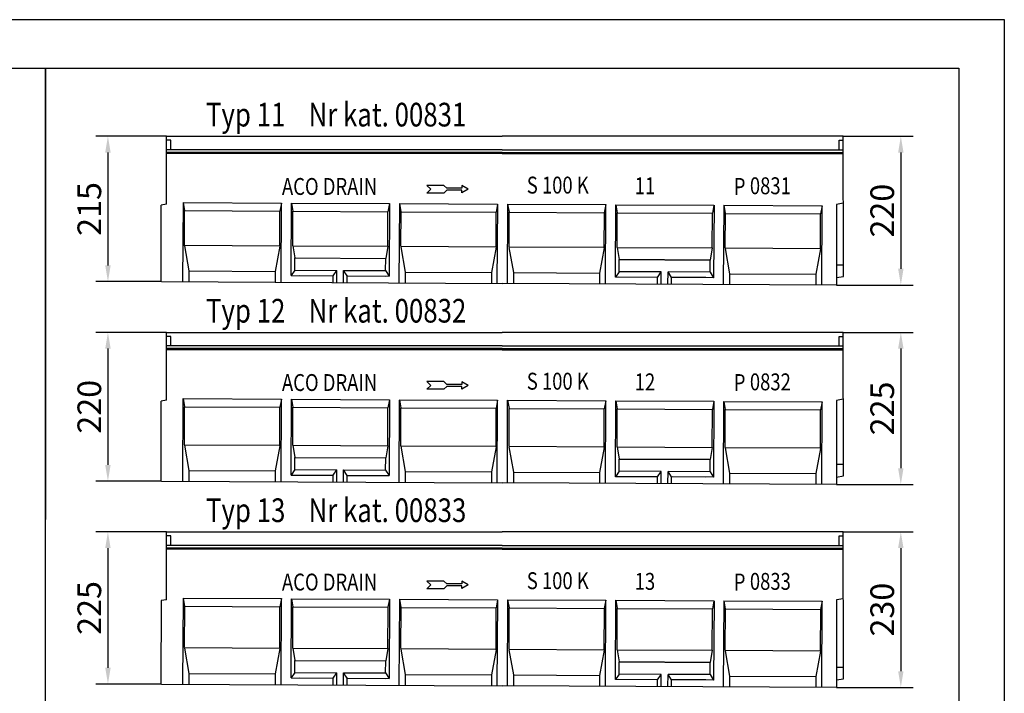
# Model space of a CAD drawing. Units: millimetres. Extents: x -1594 to 14029, y -270 to 3930.
# Drawn here: x -79 to 1376, y 2934 to 3930 of the extents above; entities that cross this region are included whole.
import ezdxf

# ---------------------------------------------------------------- set-up
doc = ezdxf.new("R2010")
doc.units = ezdxf.units.MM
doc.linetypes.add('AUSGEZOGEN', pattern=[0])
for name, color, linetype in [('BEMASS', 3, 'Continuous'), ('DUENN', 4, 'Continuous'), ('PN', 7, 'AUSGEZOGEN'), ('SICHTBAR', 7, 'Continuous'), ('TEXT20', 4, 'Continuous'), ('TEXT35', 132, 'Continuous')]:
    doc.layers.add(name, color=color, linetype=linetype)
doc.styles.add('BEMSTIL', font='isocp3.shx', dxfattribs={"width": 0.8})
doc.styles.add('FUTURA', font='futura.shx', dxfattribs={"width": 0.8, "height": 10})
doc.styles.add('TEXT35', font='isocp3.shx', dxfattribs={"width": 0.8, "height": 3.5})
doc.dimstyles.get("Standard").update_dxf_attribs({"dimscale": 10, "dimtxt": 3.5, "dimasz": 2.4, "dimexe": 1.8, "dimexo": 0, "dimgap": 1, "dimtad": 1, "dimdec": 0, "dimrnd": 0.01, "dimzin": 0, "dimdsep": 46, "dimtxsty": 'Standard', "dimcen": 3, "dimclrd": 256, "dimclre": 256, "dimclrt": 132, "dimadec": 0, "dimazin": 0, "dimtfac": 1, "dimtdec": 0, "dimtix": 1, "dimtofl": 0, "dimtmove": 0, "dimatfit": 0, "dimfxl": 1, "dimtolj": 1, "dimtzin": 0, "dimarcsym": 0})

# ---------------------------------------------------------------- blocks, each defined once
blk = doc.blocks.new('*D63')
at = {"layer": 'BEMASS', "lineweight": -2, "transparency": 16777216}
for p, q in [((1137.9, 3757.7), (1241, 3757.7)), ((1223, 3733.7), (1223, 3561.7)), ((1128, 3537.7), (1241, 3537.7))]:
    blk.add_line(p, q, dxfattribs=at)
at = {"layer": 'BEMASS', "transparency": 16777216}
for points in [[(1219, 3733.7), (1227, 3733.7), (1223, 3757.7)], [(1219, 3561.7), (1227, 3561.7), (1223, 3537.7)]]:
    blk.add_solid(points, dxfattribs=at)
at = {"layer": 'Defpoints', "color": 0, "transparency": 16777216}
for p in [(1137.9, 3757.7), (1128, 3537.7), (1223, 3537.7)]:
    blk.add_point(p, dxfattribs=at)
at = {"layer": 'BEMASS', "color": 132, "transparency": 16777216, "insert": (1195.5, 3647.7), "char_height": 35, "attachment_point": 5, "rotation": 90}
blk.add_mtext('\\A1;220', dxfattribs=at)
blk = doc.blocks.new('*D64')
at = {"layer": 'BEMASS', "lineweight": -2, "transparency": 16777216}
for p, q in [((1137.9, 3467.7), (1241, 3467.7)), ((1223, 3443.7), (1223, 3266.7)), ((1127.9, 3242.7), (1241, 3242.7))]:
    blk.add_line(p, q, dxfattribs=at)
at = {"layer": 'BEMASS', "transparency": 16777216}
for points in [[(1219, 3443.7), (1227, 3443.7), (1223, 3467.7)], [(1219, 3266.7), (1227, 3266.7), (1223, 3242.7)]]:
    blk.add_solid(points, dxfattribs=at)
at = {"layer": 'Defpoints', "color": 0, "transparency": 16777216}
for p in [(1137.9, 3467.7), (1127.9, 3242.7), (1223, 3242.7)]:
    blk.add_point(p, dxfattribs=at)
at = {"layer": 'BEMASS', "color": 132, "transparency": 16777216, "insert": (1195.5, 3355.2), "char_height": 35, "attachment_point": 5, "rotation": 90}
blk.add_mtext('\\A1;225', dxfattribs=at)
blk = doc.blocks.new('*D65')
at = {"layer": 'BEMASS', "lineweight": -2, "transparency": 16777216}
for p, q in [((1137.9, 3172.7), (1241, 3172.7)), ((1223, 3148.7), (1223, 2966.7)), ((1128, 2942.7), (1241, 2942.7))]:
    blk.add_line(p, q, dxfattribs=at)
at = {"layer": 'BEMASS', "transparency": 16777216}
for points in [[(1219, 3148.7), (1227, 3148.7), (1223, 3172.7)], [(1219, 2966.7), (1227, 2966.7), (1223, 2942.7)]]:
    blk.add_solid(points, dxfattribs=at)
at = {"layer": 'Defpoints', "color": 0, "transparency": 16777216}
for p in [(1137.9, 3172.7), (1128, 2942.7), (1223, 2942.7)]:
    blk.add_point(p, dxfattribs=at)
at = {"layer": 'BEMASS', "color": 132, "transparency": 16777216, "insert": (1195.5, 3057.7), "char_height": 35, "attachment_point": 5, "rotation": 90}
blk.add_mtext('\\A1;230', dxfattribs=at)
blk = doc.blocks.new('*D77')
at = {"layer": 'BEMASS', "lineweight": -2, "transparency": 16777216}
for p, q in [((137.9, 3757.7), (33.1, 3757.7)), ((51.1, 3733.7), (51.1, 3566.7)), ((130, 3542.7), (33.1, 3542.7))]:
    blk.add_line(p, q, dxfattribs=at)
at = {"layer": 'BEMASS', "transparency": 16777216}
for points in [[(47.1, 3733.7), (55.1, 3733.7), (51.1, 3757.7)], [(47.1, 3566.7), (55.1, 3566.7), (51.1, 3542.7)]]:
    blk.add_solid(points, dxfattribs=at)
at = {"layer": 'Defpoints', "color": 0, "transparency": 16777216}
for p in [(137.9, 3757.7), (51.1, 3542.7), (130, 3542.7)]:
    blk.add_point(p, dxfattribs=at)
at = {"layer": 'BEMASS', "color": 132, "transparency": 16777216, "insert": (23.6, 3650.2), "char_height": 35, "attachment_point": 5, "rotation": 90}
blk.add_mtext('\\A1;215', dxfattribs=at)
blk = doc.blocks.new('*D78')
at = {"layer": 'BEMASS', "lineweight": -2, "transparency": 16777216}
for p, q in [((137.9, 3467.7), (33.1, 3467.7)), ((51.1, 3443.7), (51.1, 3271.7)), ((130, 3247.7), (33.1, 3247.7))]:
    blk.add_line(p, q, dxfattribs=at)
at = {"layer": 'BEMASS', "transparency": 16777216}
for points in [[(47.1, 3443.7), (55.1, 3443.7), (51.1, 3467.7)], [(47.1, 3271.7), (55.1, 3271.7), (51.1, 3247.7)]]:
    blk.add_solid(points, dxfattribs=at)
at = {"layer": 'Defpoints', "color": 0, "transparency": 16777216}
for p in [(137.9, 3467.7), (51.1, 3247.7), (130, 3247.7)]:
    blk.add_point(p, dxfattribs=at)
at = {"layer": 'BEMASS', "color": 132, "transparency": 16777216, "insert": (23.6, 3357.7), "char_height": 35, "attachment_point": 5, "rotation": 90}
blk.add_mtext('\\A1;220', dxfattribs=at)
blk = doc.blocks.new('*D79')
at = {"layer": 'BEMASS', "lineweight": -2, "transparency": 16777216}
for p, q in [((137.9, 3172.7), (33.1, 3172.7)), ((51.1, 3148.7), (51.1, 2971.7)), ((129.7, 2947.7), (33.1, 2947.7))]:
    blk.add_line(p, q, dxfattribs=at)
at = {"layer": 'BEMASS', "transparency": 16777216}
for points in [[(47.1, 3148.7), (55.1, 3148.7), (51.1, 3172.7)], [(47.1, 2971.7), (55.1, 2971.7), (51.1, 2947.7)]]:
    blk.add_solid(points, dxfattribs=at)
at = {"layer": 'Defpoints', "color": 0, "transparency": 16777216}
for p in [(137.9, 3172.7), (51.1, 2947.7), (129.7, 2947.7)]:
    blk.add_point(p, dxfattribs=at)
at = {"layer": 'BEMASS', "color": 132, "transparency": 16777216, "insert": (23.6, 3060.2), "char_height": 35, "attachment_point": 5, "rotation": 90}
blk.add_mtext('\\A1;225', dxfattribs=at)
blk = doc.blocks.new('R-PFEIL')
at = {"layer": 'DUENN'}
for p, q in [((0, 0), (4.69, 2.71)), ((0, 0), (4.69, -2.71)), ((4.69, 2.71), (4.69, 0.71)), ((4.69, 0.71), (15.79, 0.71)), ((15.79, 0.71), (17.91, 2.83)), ((17.91, 2.83), (30.48, 2.83)), ((30.48, 2.83), (27.65, 0)), ((4.69, -0.71), (15.79, -0.71)), ((4.69, -2.71), (4.69, -0.71)), ((15.79, -0.71), (17.91, -2.83)), ((17.91, -2.83), (30.48, -2.83)), ((30.48, -2.83), (27.65, 0))]:
    blk.add_line(p, q, dxfattribs=at)
at = {"layer": 'PN', "style": 'BEMSTIL', "width": 0.8, "flags": 1}
blk.add_attdef('PN', (0, 0), '', height=3.5, dxfattribs=at)
blk = doc.blocks.new('A$C0F545623')
at = {"layer": 'SICHTBAR'}
for p, q in [((-1000, 0), (-504, 0)), ((-1000, -100.3), (-1000, 0)), ((0, 0), (-504, 0)), ((0.2, -190), (0, 0)), ((-994, -6), (-1000, -6)), ((-994, -20), (-994, -6)), ((-6, -6), (0, -6)), ((-6, -20), (-6, -6)), ((-504, -20), (-1000, -20)), ((-504, -24), (-1000, -24)), ((-504, -25.6), (-1000, -25.6)), ((-504, -20), (0, -20)), ((-504, -24), (0, -24)), ((-504, -25.6), (0, -25.6)), ((-1000, -100.3), (-1008, -101.7)), ((-1008, -215), (-1008, -101.7)), ((-975.9, -215.2), (-975.3, -98)), ((-975.5, -98), (-973.4, -110)), ((-975.5, -98), (-830.5, -98.7)), ((-830.5, -98.7), (-832.7, -110.7)), ((-830.9, -215.9), (-830.5, -98.7)), ((-816, -206), (-815.7, -98.8)), ((-815.7, -98.8), (-670.7, -99.5)), ((-815.7, -98.8), (-813.6, -110.8)), ((-670.7, -99.5), (-672.9, -111.5)), ((-670.7, -99.5), (-671.1, -206.7)), ((-656.3, -216.8), (-655.5, -99.6)), ((-655.8, -99.6), (-510.8, -100.3)), ((-655.8, -99.6), (-653.8, -111.6)), ((-510.8, -100.3), (-513, -112.3)), ((-511.3, -217.5), (-510.7, -100.3)), ((-496.4, -217.6), (-495.8, -100.4)), ((-496, -100.4), (-351, -101.1)), ((-496, -100.4), (-493.9, -112.4)), ((-351, -101.1), (-353.2, -113.1)), ((-351.4, -218.3), (-350.9, -101.1)), ((-336.6, -208.4), (-336, -101.2)), ((-336.2, -101.2), (-334.1, -113.2)), ((-336.2, -101.2), (-191.2, -101.9)), ((-10.2, -100.8), (-10, -220)), ((0, -99), (-10, -100.7)), ((-973.5, -161.9), (-973.4, -110)), ((-973.4, -110), (-832.7, -110.7)), ((-832.8, -162.6), (-832.7, -110.7)), ((-813.7, -161.9), (-813.6, -110.8)), ((-813.6, -110.8), (-672.9, -111.5)), ((-673, -162.6), (-672.9, -111.5)), ((-653.9, -162.7), (-653.6, -111.6)), ((-653.8, -111.6), (-513, -112.3)), ((-513.1, -164.2), (-512.9, -112.3)), ((-494, -163.5), (-493.8, -112.4)), ((-493.9, -112.4), (-353.2, -113.1)), ((-353.3, -165), (-353, -113.1)), ((-334.2, -164.3), (-334, -113.2)), ((-334.1, -113.2), (-193.4, -113.9)), ((-193.5, -165), (-193.2, -113.9)), ((-191.2, -101.9), (-193.4, -113.9)), ((-191, -101.9), (-191.6, -209.1)), ((-176.8, -219.2), (-176.2, -102)), ((-176.3, -102), (-31.3, -102.7)), ((-176.3, -102), (-174.3, -114)), ((-174.4, -165.1), (-174.1, -114)), ((-174.3, -114), (-33.5, -114.7)), ((-33.6, -166.6), (-33.4, -114.7)), ((-31.3, -102.7), (-33.5, -114.7)), ((-31.8, -219.9), (-31.2, -102.7)), ((-973.5, -161.1), (-832.8, -161.8)), ((-973.5, -161.9), (-967, -199.2)), ((-832.8, -162.6), (-839.7, -199.8)), ((-813.7, -161.9), (-810.6, -180)), ((-813.7, -161.9), (-672.8, -162.6)), ((-673, -162.6), (-676.2, -180.6)), ((-653.9, -162.7), (-513.1, -163.4)), ((-653.9, -163.5), (-647.4, -200.8)), ((-513.1, -164.2), (-520, -201.4)), ((-494.1, -164.3), (-487.5, -201.6)), ((-494, -163.5), (-353.3, -164.2)), ((-353.3, -165), (-360.2, -202.2)), ((-334.2, -164.3), (-193.3, -165)), ((-334.2, -164.3), (-331.1, -182.4)), ((-193.5, -165), (-196.7, -183)), ((-174.4, -165.1), (-33.6, -165.8)), ((-174.4, -165.9), (-167.9, -203.2)), ((-33.6, -166.6), (-40.5, -203.8)), ((-810.7, -197.9), (-810.6, -180)), ((-810.6, -180), (-676.2, -180.6)), ((-676.3, -198.6), (-676.2, -180.6)), ((-331.2, -200.4), (-331.1, -182.4)), ((-331.2, -200.4), (-331.1, -182.4)), ((-331.1, -182.4), (-196.7, -183)), ((-196.7, -183), (-331.1, -182.4)), ((-196.8, -201), (-196.7, -183)), ((-196.8, -201), (-196.7, -183)), ((-967, -199.2), (-967.1, -215.2)), ((-967, -199.2), (-839.7, -199.8)), ((-839.7, -199.8), (-839.8, -215.8)), ((-810.7, -197.9), (-816, -206)), ((-810.7, -197.9), (-748.5, -198.3)), ((-753.8, -206.3), (-748.5, -198.3)), ((-748.6, -216.3), (-748.5, -198.3)), ((-738.6, -216.3), (-738.5, -198.3)), ((-733.3, -206.4), (-738.5, -198.3)), ((-738.5, -198.3), (-676.3, -198.6)), ((-676.3, -198.6), (-671.1, -206.7)), ((-647.4, -200.8), (-520, -201.4)), ((-647.4, -200.8), (-647.4, -216.8)), ((-520, -201.4), (-520.1, -217.4)), ((-487.5, -201.6), (-487.6, -217.6)), ((-487.5, -201.6), (-360.2, -202.2)), ((-360.2, -202.2), (-360.3, -218.2)), ((-331.2, -200.4), (-336.6, -208.4)), ((-269, -200.7), (-331.2, -200.4)), ((-274.3, -208.7), (-269, -200.7)), ((-269.1, -218.7), (-269, -200.7)), ((-259.1, -218.8), (-259, -200.7)), ((-253.8, -208.8), (-259, -200.7)), ((-196.8, -201), (-259, -200.7)), ((-196.8, -201), (-191.6, -209.1)), ((-167.9, -203.2), (-168, -219.2)), ((-167.9, -203.2), (-40.5, -203.8)), ((-9.8, -190), (0.2, -190)), ((0.2, -207.2), (0.2, -190)), ((-1007.8, -215), (-503.9, -217.5)), ((-816, -206), (-753.8, -206.3)), ((-804.3, -206), (-754.8, -206.3)), ((-753.9, -216.3), (-753.8, -206.3)), ((-733.3, -216.4), (-733.3, -206.4)), ((-733.3, -206.4), (-671.1, -206.7)), ((-732.3, -206.4), (-676.1, -206.7)), ((-9.9, -220), (-503.9, -217.5)), ((-274.3, -208.7), (-336.6, -208.4)), ((-275.3, -208.7), (-331.5, -208.4)), ((-274.4, -218.7), (-274.3, -208.7)), ((-253.8, -218.8), (-253.8, -208.8)), ((-203.3, -209), (-253.8, -208.8)), ((-191.6, -209.1), (-252.8, -208.8)), ((-40.5, -203.8), (-40.6, -219.8)), ((-9.8, -209), (0.2, -207.2))]:
    blk.add_line(p, q, dxfattribs=at)
at = {"layer": 'DUENN', "xscale": 2, "yscale": 2, "zscale": 2, "rotation": 180}
blk.add_blockref('R-PFEIL', (-554.4, -78.4), dxfattribs=at)
at = {"layer": 'TEXT20', "style": 'FUTURA', "width": 0.8}
for s, p in [('ACO DRAIN', (-829.6, -86.7)), ('S 100 K', (-467.7, -84.7)), ('11', (-308.2, -85.7)), ('P', (-161.8, -86.7)), ('0831', (-138, -85.7))]:
    blk.add_text(s, height=25, dxfattribs=at).set_placement(p)
blk = doc.blocks.new('A$C2AAA13BA')
at = {"layer": 'SICHTBAR'}
for p, q in [((-1000, 0), (-504, 0)), ((-1000, -100.3), (-1000, 0)), ((0, 0), (-504, 0)), ((0.2, -195), (0, 0)), ((-994, -6), (-1000, -6)), ((-994, -20), (-994, -6)), ((-6, -6), (0, -6)), ((-6, -20), (-6, -6)), ((-504, -20), (-1000, -20)), ((-504, -24), (-1000, -24)), ((-504, -25.6), (-1000, -25.6)), ((-504, -20), (0, -20)), ((-504, -24), (0, -24)), ((-504, -25.6), (0, -25.6)), ((-1000, -100.3), (-1008, -101.7)), ((-1008, -220), (-1008, -101.7)), ((-975.9, -220.2), (-975.5, -98)), ((-975.5, -98), (-973.4, -110)), ((-975.5, -98), (-830.5, -98.7)), ((-830.5, -98.7), (-832.7, -110.7)), ((-830.9, -220.9), (-830.5, -98.7)), ((-816, -211), (-815.7, -98.8)), ((-815.7, -98.8), (-670.7, -99.5)), ((-815.7, -98.8), (-813.6, -110.8)), ((-670.7, -99.5), (-672.9, -111.5)), ((-670.7, -99.5), (-671.1, -211.7)), ((-656.3, -221.8), (-655.7, -100.4)), ((-655.8, -99.6), (-510.8, -100.3)), ((-655.8, -99.6), (-653.8, -111.6)), ((-510.8, -100.3), (-513, -112.3)), ((-511.3, -222.5), (-510.8, -100.3)), ((-496.4, -222.6), (-496, -100.4)), ((-496, -100.4), (-351, -101.1)), ((-496, -100.4), (-493.9, -112.4)), ((-351, -101.1), (-353.2, -113.1)), ((-351.4, -223.3), (-351, -101.1)), ((-336.6, -213.4), (-336.2, -101.2)), ((-336.2, -101.2), (-334.1, -113.2)), ((-336.2, -101.2), (-191.2, -101.9)), ((0, -99), (-10, -100.7)), ((-10, -100.7), (-10, -225)), ((-973.5, -166.1), (-973.4, -110)), ((-973.4, -110), (-832.7, -110.7)), ((-832.8, -167.6), (-832.7, -110.7)), ((-813.7, -166.9), (-813.6, -110.8)), ((-813.6, -110.8), (-672.9, -111.5)), ((-673, -167.6), (-672.9, -111.5)), ((-653.9, -167.7), (-653.8, -111.6)), ((-653.8, -111.6), (-513, -112.3)), ((-513.1, -169.2), (-513, -112.3)), ((-494, -168.5), (-493.9, -112.4)), ((-493.9, -112.4), (-353.2, -113.1)), ((-353.3, -170), (-353.2, -113.1)), ((-334.2, -169.3), (-334.1, -113.2)), ((-334.1, -113.2), (-193.4, -113.9)), ((-193.5, -170), (-193.4, -113.9)), ((-191.2, -101.9), (-193.4, -113.9)), ((-191.2, -101.9), (-191.6, -214.1)), ((-176.8, -224.2), (-176.3, -102)), ((-176.3, -102), (-31.3, -102.7)), ((-176.3, -102), (-174.3, -114)), ((-174.4, -170.1), (-174.3, -114)), ((-174.3, -114), (-33.5, -114.7)), ((-33.6, -171.6), (-33.5, -114.7)), ((-31.3, -102.7), (-33.5, -114.7)), ((-31.8, -224.9), (-31.3, -102.7)), ((-973.5, -166.1), (-832.8, -166.8)), ((-973.5, -166.9), (-967, -204.2)), ((-832.8, -167.6), (-839.7, -204.8)), ((-813.7, -166.9), (-810.6, -185)), ((-813.7, -166.9), (-672.8, -167.6)), ((-673, -167.6), (-676.2, -185.6)), ((-653.9, -167.7), (-513.1, -168.4)), ((-653.9, -168.5), (-647.4, -205.8)), ((-513.1, -169.2), (-520, -206.4)), ((-494.1, -169.3), (-487.5, -206.6)), ((-494, -168.5), (-353.3, -169.2)), ((-353.3, -170), (-360.2, -207.2)), ((-334.2, -169.3), (-193.3, -170)), ((-334.2, -169.3), (-331.1, -187.4)), ((-193.5, -170), (-196.7, -188)), ((-174.4, -170.1), (-33.6, -170.8)), ((-174.4, -170.9), (-167.9, -208.2)), ((-33.6, -171.6), (-40.5, -208.8)), ((-810.7, -202.9), (-810.6, -185)), ((-810.6, -185), (-676.2, -185.6)), ((-676.3, -203.6), (-676.2, -185.6)), ((-331.2, -205.4), (-331.1, -187.4)), ((-331.2, -205.4), (-331.1, -187.4)), ((-331.1, -187.4), (-196.7, -188)), ((-196.7, -188), (-331.1, -187.4)), ((-196.8, -206), (-196.7, -188)), ((-196.8, -206), (-196.7, -188)), ((-810.7, -202.9), (-816, -211)), ((-810.7, -202.9), (-748.5, -203.3)), ((-753.8, -211.3), (-748.5, -203.3)), ((-748.6, -221.3), (-748.5, -203.3)), ((-738.6, -221.3), (-738.5, -203.3)), ((-733.3, -211.4), (-738.5, -203.3)), ((-738.5, -203.3), (-676.3, -203.6)), ((-676.3, -203.6), (-671.1, -211.7)), ((-9.8, -195), (0.2, -195)), ((0.2, -212.2), (0.2, -195)), ((-967, -204.2), (-967.1, -220.2)), ((-967, -204.2), (-839.7, -204.8)), ((-839.7, -204.8), (-839.8, -220.8)), ((-816, -211), (-753.8, -211.3)), ((-804.3, -211), (-754.8, -211.3)), ((-753.9, -221.3), (-753.8, -211.3)), ((-733.3, -221.4), (-733.3, -211.4)), ((-733.3, -211.4), (-671.1, -211.7)), ((-732.3, -211.4), (-676.1, -211.7)), ((-647.4, -205.8), (-520, -206.4)), ((-647.4, -205.8), (-647.4, -221.8)), ((-520, -206.4), (-520.1, -222.4)), ((-487.5, -206.6), (-487.6, -222.6)), ((-487.5, -206.6), (-360.2, -207.2)), ((-360.2, -207.2), (-360.3, -223.2)), ((-331.2, -205.4), (-336.6, -213.4)), ((-274.3, -213.7), (-336.6, -213.4)), ((-275.3, -213.7), (-331.5, -213.4)), ((-269, -205.7), (-331.2, -205.4)), ((-274.4, -223.7), (-274.3, -213.7)), ((-274.3, -213.7), (-269, -205.7)), ((-269.1, -223.7), (-269, -205.7)), ((-259.1, -223.8), (-259, -205.7)), ((-253.8, -213.8), (-259, -205.7)), ((-196.8, -206), (-259, -205.7)), ((-253.8, -223.8), (-253.8, -213.8)), ((-203.3, -214), (-253.8, -213.8)), ((-191.6, -214.1), (-252.8, -213.8)), ((-196.8, -206), (-191.6, -214.1)), ((-167.9, -208.2), (-168, -224.2)), ((-167.9, -208.2), (-40.5, -208.8)), ((-40.5, -208.8), (-40.6, -224.8)), ((-9.8, -214), (0.2, -212.2)), ((-1007.8, -220), (-503.9, -222.5)), ((-9.9, -225), (-503.9, -222.5))]:
    blk.add_line(p, q, dxfattribs=at)
at = {"layer": 'DUENN', "xscale": 2, "yscale": 2, "zscale": 2, "rotation": 180}
blk.add_blockref('R-PFEIL', (-554.4, -78.4), dxfattribs=at)
at = {"layer": 'TEXT20', "style": 'FUTURA', "width": 0.8}
for s, p in [('ACO DRAIN', (-829.6, -86.7)), ('S 100 K', (-467.7, -84.7)), ('12', (-308.2, -85.7)), ('P', (-161.8, -86.7)), ('0832', (-138, -85.7))]:
    blk.add_text(s, height=25, dxfattribs=at).set_placement(p)
blk = doc.blocks.new('A$C288627DE')
at = {"layer": 'SICHTBAR'}
for p, q in [((-1000, 0), (-504, 0)), ((-1000, -100.3), (-1000, 0)), ((0, 0), (-504, 0)), ((0.2, -200), (0, 0)), ((-994, -6), (-1000, -6)), ((-994, -20), (-994, -6)), ((-6, -6), (0, -6)), ((-6, -20), (-6, -6)), ((-504, -20), (-1000, -20)), ((-504, -24), (-1000, -24)), ((-504, -25.6), (-1000, -25.6)), ((-504, -20), (0, -20)), ((-504, -24), (0, -24)), ((-504, -25.6), (0, -25.6)), ((-1000, -100.3), (-1008, -101.7)), ((-1008, -225), (-1007.8, -101.7)), ((-975.9, -225.2), (-975.3, -98)), ((-975.5, -98), (-973.4, -110)), ((-975.5, -98), (-830.5, -98.7)), ((-830.5, -98.7), (-832.7, -110.7)), ((-830.9, -225.9), (-830.3, -98.7)), ((-816, -216), (-815.5, -98.8)), ((-815.7, -98.8), (-670.7, -99.5)), ((-815.7, -98.8), (-813.6, -110.8)), ((-670.7, -99.5), (-672.9, -111.5)), ((-670.5, -99.5), (-671.1, -216.7)), ((-656.3, -226.8), (-655.5, -100.4)), ((-655.8, -99.6), (-510.8, -100.3)), ((-655.8, -99.6), (-653.8, -111.6)), ((-510.8, -100.3), (-513, -112.3)), ((-511.3, -227.5), (-510.6, -100.3)), ((-496.4, -227.6), (-495.8, -100.4)), ((-496, -100.4), (-351, -101.1)), ((-496, -100.4), (-493.9, -112.4)), ((-351, -101.1), (-353.2, -113.1)), ((-351.4, -228.3), (-350.8, -101.1)), ((-336.6, -218.4), (-336, -101.2)), ((-336.2, -101.2), (-334.1, -113.2)), ((-336.2, -101.2), (-191.2, -101.9)), ((0, -99), (-10, -100.7)), ((-10, -100.7), (-10, -230)), ((-973.5, -171.1), (-973.2, -110)), ((-973.4, -110), (-832.7, -110.7)), ((-832.8, -172.6), (-832.5, -110.7)), ((-813.7, -171.9), (-813.4, -110.8)), ((-813.6, -110.8), (-672.9, -111.5)), ((-673, -172.6), (-672.6, -111.5)), ((-653.9, -172.7), (-653.6, -111.6)), ((-653.8, -111.6), (-513, -112.3)), ((-513.1, -174.2), (-512.8, -112.3)), ((-494, -173.5), (-493.7, -112.4)), ((-493.9, -112.4), (-353.2, -113.1)), ((-353.3, -175), (-353, -113.1)), ((-334.2, -174.3), (-333.9, -113.2)), ((-334.1, -113.2), (-193.4, -113.9)), ((-193.5, -175), (-193.2, -113.9)), ((-191.2, -101.9), (-193.4, -113.9)), ((-191, -101.9), (-191.6, -219.1)), ((-176.8, -229.2), (-176.1, -102)), ((-176.3, -102), (-31.3, -102.7)), ((-176.3, -102), (-174.3, -114)), ((-174.4, -175.1), (-174.1, -114)), ((-174.3, -114), (-33.5, -114.7)), ((-33.6, -176.6), (-33.3, -114.7)), ((-31.3, -102.7), (-33.5, -114.7)), ((-31.8, -229.9), (-31.1, -102.7)), ((-973.5, -171.1), (-832.8, -171.8)), ((-973.5, -171.9), (-967, -209.2)), ((-832.8, -172.6), (-839.7, -209.8)), ((-813.7, -171.9), (-810.6, -190)), ((-813.7, -171.9), (-672.8, -172.6)), ((-673, -172.6), (-676.2, -190.6)), ((-653.9, -172.7), (-513.1, -173.4)), ((-653.9, -173.5), (-647.4, -210.8)), ((-513.1, -174.2), (-520, -211.4)), ((-494.1, -174.3), (-487.5, -211.6)), ((-494, -173.5), (-353.3, -174.2)), ((-334.2, -174.3), (-193.3, -175)), ((-334.2, -174.3), (-331.1, -192.4)), ((-353.3, -175), (-360.2, -212.2)), ((-193.5, -175), (-196.7, -193)), ((-174.4, -175.1), (-33.6, -175.8)), ((-174.4, -175.9), (-167.9, -213.2)), ((-33.6, -176.6), (-40.5, -213.8)), ((-810.7, -207.9), (-810.6, -190)), ((-810.6, -190), (-676.2, -190.6)), ((-676.3, -208.6), (-676.2, -190.6)), ((-331.2, -210.4), (-331.1, -192.4)), ((-331.2, -210.4), (-331.1, -192.4)), ((-331.1, -192.4), (-196.7, -193)), ((-196.7, -193), (-331.1, -192.4)), ((-196.8, -211), (-196.7, -193)), ((-196.8, -211), (-196.7, -193)), ((-9.8, -200), (0.2, -200)), ((0.2, -217.2), (0.2, -200)), ((-967, -209.2), (-967.1, -225.2)), ((-967, -209.2), (-839.7, -209.8)), ((-839.7, -209.8), (-839.8, -225.8)), ((-810.7, -207.9), (-816, -216)), ((-816, -216), (-753.8, -216.3)), ((-810.7, -207.9), (-748.5, -208.3)), ((-804.3, -216), (-754.8, -216.3)), ((-753.9, -226.3), (-753.8, -216.3)), ((-753.8, -216.3), (-748.5, -208.3)), ((-748.6, -226.3), (-748.5, -208.3)), ((-738.6, -226.3), (-738.5, -208.3)), ((-733.3, -216.4), (-738.5, -208.3)), ((-738.5, -208.3), (-676.3, -208.6)), ((-733.3, -226.4), (-733.3, -216.4)), ((-733.3, -216.4), (-671.1, -216.7)), ((-732.3, -216.4), (-676.1, -216.7)), ((-676.3, -208.6), (-671.1, -216.7)), ((-647.4, -210.8), (-520, -211.4)), ((-647.4, -210.8), (-647.4, -226.8)), ((-520, -211.4), (-520.1, -227.4)), ((-487.5, -211.6), (-487.6, -227.6)), ((-487.5, -211.6), (-360.2, -212.2)), ((-360.2, -212.2), (-360.3, -228.2)), ((-331.2, -210.4), (-336.6, -218.4)), ((-269, -210.7), (-331.2, -210.4)), ((-274.3, -218.7), (-269, -210.7)), ((-269.1, -228.7), (-269, -210.7)), ((-259.1, -228.8), (-259, -210.7)), ((-253.8, -218.8), (-259, -210.7)), ((-196.8, -211), (-259, -210.7)), ((-196.8, -211), (-191.6, -219.1)), ((-167.9, -213.2), (-168, -229.2)), ((-167.9, -213.2), (-40.5, -213.8)), ((-40.5, -213.8), (-40.6, -229.8)), ((-9.8, -219), (0.2, -217.2)), ((-1007.8, -225), (-503.9, -227.5)), ((-9.9, -230), (-503.9, -227.5)), ((-274.3, -218.7), (-336.6, -218.4)), ((-275.3, -218.7), (-331.5, -218.4)), ((-274.4, -228.7), (-274.3, -218.7)), ((-253.8, -228.8), (-253.8, -218.8)), ((-203.3, -219), (-253.8, -218.8)), ((-191.6, -219.1), (-252.8, -218.8))]:
    blk.add_line(p, q, dxfattribs=at)
at = {"layer": 'DUENN', "xscale": 2, "yscale": 2, "zscale": 2, "rotation": 180}
blk.add_blockref('R-PFEIL', (-554.4, -78.4), dxfattribs=at)
at = {"layer": 'TEXT20', "style": 'FUTURA', "width": 0.8}
for s, p in [('ACO DRAIN', (-829.6, -86.7)), ('S 100 K', (-467.7, -84.7)), ('13', (-308.2, -85.7)), ('P', (-161.8, -86.7)), ('0833', (-138, -85.7))]:
    blk.add_text(s, height=25, dxfattribs=at).set_placement(p)

msp = doc.modelspace()

# ---------------------------------------------------------------- linework, layer by layer
at = {"layer": 'SICHTBAR'}
for p, q in [((-41.2, 162.4, -124.2), (-41.2, 3858.3)), ((-41.2, 3858.3), (-41.2, 3191.1))]:
    msp.add_line(p, q, dxfattribs=at)
for points in [[(-1594, 3930.1), (-1594, -269.9), (1376, -269.9), (1376, 3930.1)], [(1308.9, -199.7), (-1391.2, -199.7), (-1391.2, 3858.3), (1308.9, 3858.3)]]:
    msp.add_lwpolyline(points, close=True, dxfattribs=at)

# ---------------------------------------------------------------- block references
at = {"layer": 'BEMASS'}
for name, p in [('A$C0F545623', (1137.9, 3757.7)), ('A$C2AAA13BA', (1137.9, 3467.7)), ('A$C288627DE', (1137.9, 3172.7))]:
    msp.add_blockref(name, p, dxfattribs=at)

# ---------------------------------------------------------------- texts
at = {"layer": 'TEXT35', "style": 'TEXT35', "width": 0.8}
for s, p in [('Typ 11    Nr kat. 00831', (196, 3772.2)), ('Typ 12    Nr kat. 00832', (196, 3482.2)), ('Typ 13    Nr kat. 00833', (196, 3187.2))]:
    msp.add_text(s, height=35, dxfattribs=at).set_placement(p)

# ---------------------------------------------------------------- dimensions: what is measured, and where the dimension line sits
at = {"layer": 'BEMASS'}
for base, p1, p2, picture, middle in [((51.1, 3542.7), (137.9, 3757.7), (130, 3542.7), '*D77', (23.6, 3650.2)), ((1223, 3537.7), (1137.9, 3757.7), (1128, 3537.7), '*D63', (1195.5, 3647.7)), ((51.1, 3247.7), (137.9, 3467.7), (130, 3247.7), '*D78', (23.6, 3357.7)), ((1223, 3242.7), (1137.9, 3467.7), (1127.9, 3242.7), '*D64', (1195.5, 3355.2)), ((51.1, 2947.7), (137.9, 3172.7), (129.7, 2947.7), '*D79', (23.6, 3060.2)), ((1223, 2942.7), (1137.9, 3172.7), (1128, 2942.7), '*D65', (1195.5, 3057.7))]:
    dim = msp.add_linear_dim(base=base, p1=p1, p2=p2, angle=90, dimstyle='Standard', dxfattribs=at)
    dim.commit()
    dim.dimension.update_dxf_attribs({"geometry": picture, "text_midpoint": middle})

doc.saveas('drawing.dxf')
